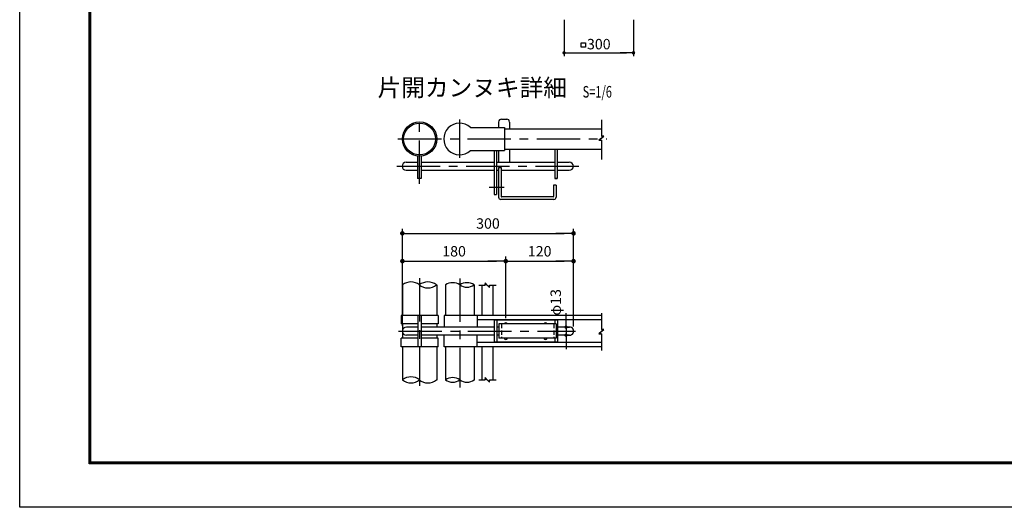
# Model space of a CAD drawing. Extents: x 0 to 8910, y 0 to 6300.
# Drawn here: x 0 to 4256, y 0 to 2106 of the extents above; entities that cross this region are included whole.
import ezdxf
from ezdxf.enums import TextEntityAlignment as Align

# ---------------------------------------------------------------- set-up
doc = ezdxf.new("R2010")
doc.units = 0
doc.header["$LTSCALE"] = 75
doc.header["$MEASUREMENT"] = 0
doc.header["$PDMODE"] = 35
for name, pattern in [('CENTERX2', [4, 2.5, -0.5, 0.5, -0.5]), ('DASHDOT', [1, 0.5, -0.25, 0, -0.25]), ('DASHED2', [0.375, 0.25, -0.125])]:
    doc.linetypes.add(name, pattern=pattern)
doc.layers.get('0').update_dxf_attribs({"linetype": 'CONTINUOUS'})
doc.layers.get('DEFPOINTS').update_dxf_attribs({"linetype": 'CONTINUOUS'})
for name, color, linetype in [('1', 7, 'CONTINUOUS'), ('5寸法', 1, 'CONTINUOUS'), ('7詳細', 7, 'CONTINUOUS'), ('KOUZOU', 7, 'CONTINUOUS'), ('SUNPOU', 1, 'CONTINUOUS')]:
    doc.layers.add(name, color=color, linetype=linetype)
doc.styles.add('ROMANSE', font='Romans.shx', dxfattribs={"width": 0.7, "height": 45, "bigfont": 'BIGFONT.SHX'})
doc.dimstyles.new('MARU', dxfattribs={"dimscale": 20, "dimtxt": 2, "dimasz": 2, "dimexe": 1, "dimexo": 1, "dimgap": 1, "dimtad": 1, "dimdec": 0, "dimzin": 0, "dimdsep": 46, "dimtxsty": 'ROMANSE', "dimblk": 'M1', "dimcen": 0, "dimclrd": 1, "dimclre": 1, "dimclrt": 3, "dimadec": 0, "dimazin": 0, "dimtfac": 2, "dimtdec": 0, "dimtmove": 2, "dimatfit": 3, "dimldrblk": 'M1', "dimfxl": 1, "dimtolj": 1, "dimtzin": 0, "dimarcsym": 0})
doc.dimstyles.new('MARUR12', dxfattribs={"dimscale": 15, "dimtxt": 2.2, "dimasz": 2, "dimexe": 1, "dimexo": 1, "dimgap": 1, "dimtad": 1, "dimdec": 0, "dimzin": 0, "dimdsep": 46, "dimtxsty": 'ROMANSE', "dimblk1": 'M1', "dimblk2": 'M1', "dimsah": 1, "dimcen": 0, "dimclrd": 1, "dimclre": 1, "dimclrt": 3, "dimadec": 0, "dimazin": 0, "dimtfac": 2.727273, "dimtdec": 0, "dimtmove": 2, "dimatfit": 3, "dimldrblk": 'M1', "dimfxl": 1, "dimtolj": 1, "dimtzin": 0, "dimarcsym": 0})

# ---------------------------------------------------------------- blocks, each defined once
blk = doc.blocks.new('M1')
at = {"layer": 'SUNPOU'}
blk.add_line((-0.25, 0), (-1.93, 0), dxfattribs=at)
at = {"layer": 'SUNPOU', "const_width": 0.25}
blk.add_lwpolyline([(-0.12, 0, 1), (0.12, 0, 1)], format="xyb", close=True, dxfattribs=at)
blk = doc.blocks.new('*D11')
at = {"layer": '5寸法', "color": 1, "lineweight": -2, "transparency": 16777216}
for p, q in [((2353.1, 2105.1), (2353.1, 1948.3)), ((2653.1, 2105.1), (2653.1, 1948.3)), ((2383.1, 1963.3), (2623.1, 1963.3))]:
    blk.add_line(p, q, dxfattribs=at)
at = {"layer": 'DEFPOINTS', "color": 0, "transparency": 16777216}
for p in [(2353.1, 2120.1), (2653.1, 2120.1), (2653.1, 1963.3)]:
    blk.add_point(p, dxfattribs=at)
at = {"layer": '5寸法', "color": 1, "lineweight": -2, "transparency": 16777216, "xscale": 30, "yscale": 30, "zscale": 30, "rotation": 180}
blk.add_blockref('M1', (2353.1, 1963.3), dxfattribs=at)
at = {"layer": '5寸法', "color": 1, "lineweight": -2, "transparency": 16777216, "xscale": 30, "yscale": 30, "zscale": 30}
blk.add_blockref('M1', (2653.1, 1963.3), dxfattribs=at)
at = {"layer": '5寸法', "color": 3, "transparency": 16777216, "insert": (2503.1, 2000.8), "char_height": 45, "attachment_point": 5, "style": 'ROMANSE'}
blk.add_mtext('\\A1;300', dxfattribs=at)
blk = doc.blocks.new('*D27')
at = {"layer": 'DEFPOINTS', "color": 0, "transparency": 16777216}
for p in [(2394.1, 1183.4), (1654.1, 960.5), (2394.1, 760.9)]:
    blk.add_point(p, dxfattribs=at)
at = {"layer": 'KOUZOU', "color": 1, "lineweight": -2, "transparency": 16777216}
for p, q in [((1654.1, 980.5), (1654.1, 1203.4)), ((2394.1, 780.9), (2394.1, 1203.4)), ((1694.1, 1183.4), (2354.1, 1183.4))]:
    blk.add_line(p, q, dxfattribs=at)
at = {"layer": 'KOUZOU', "color": 1, "lineweight": -2, "transparency": 16777216, "xscale": 40, "yscale": 40, "zscale": 40, "rotation": 180}
blk.add_blockref('M1', (1654.1, 1183.4), dxfattribs=at)
at = {"layer": 'KOUZOU', "color": 1, "lineweight": -2, "transparency": 16777216, "xscale": 40, "yscale": 40, "zscale": 40}
blk.add_blockref('M1', (2394.1, 1183.4), dxfattribs=at)
at = {"layer": 'KOUZOU', "color": 3, "transparency": 16777216, "insert": (2024.1, 1225.9), "char_height": 45, "attachment_point": 5, "style": 'ROMANSE'}
blk.add_mtext('\\A1;300', dxfattribs=at)
blk = doc.blocks.new('*D26')
at = {"color": 1, "lineweight": -2, "transparency": 16777216}
for p, q in [((2101.1, 817.6), (2101.1, 1083.4)), ((2394.1, 1079.2), (2394.1, 1083.4)), ((2141.1, 1063.4), (2354.1, 1063.4))]:
    blk.add_line(p, q, dxfattribs=at)
at = {"layer": 'DEFPOINTS', "color": 0, "transparency": 16777216}
for p in [(2394.1, 1063.4), (2394.1, 1059.2), (2101.1, 797.6)]:
    blk.add_point(p, dxfattribs=at)
at = {"color": 1, "lineweight": -2, "transparency": 16777216, "xscale": 40, "yscale": 40, "zscale": 40, "rotation": 180}
blk.add_blockref('M1', (2101.1, 1063.4), dxfattribs=at)
at = {"color": 1, "lineweight": -2, "transparency": 16777216, "xscale": 40, "yscale": 40, "zscale": 40}
blk.add_blockref('M1', (2394.1, 1063.4), dxfattribs=at)
at = {"color": 3, "transparency": 16777216, "insert": (2247.6, 1105.9), "char_height": 45, "attachment_point": 5, "style": 'ROMANSE'}
blk.add_mtext('\\A1;120', dxfattribs=at)
blk = doc.blocks.new('*D28')
at = {"color": 1, "lineweight": -2, "transparency": 16777216}
for p, q in [((1654.1, 980.5), (1654.1, 1083.4)), ((2101.1, 817.6), (2101.1, 1083.4)), ((1694.1, 1063.4), (2061.1, 1063.4))]:
    blk.add_line(p, q, dxfattribs=at)
at = {"layer": 'DEFPOINTS', "color": 0, "transparency": 16777216}
for p in [(2101.1, 1063.4), (1654.1, 960.5), (2101.1, 797.6)]:
    blk.add_point(p, dxfattribs=at)
at = {"color": 1, "lineweight": -2, "transparency": 16777216, "xscale": 40, "yscale": 40, "zscale": 40, "rotation": 180}
blk.add_blockref('M1', (1654.1, 1063.4), dxfattribs=at)
at = {"color": 1, "lineweight": -2, "transparency": 16777216, "xscale": 40, "yscale": 40, "zscale": 40}
blk.add_blockref('M1', (2101.1, 1063.4), dxfattribs=at)
at = {"color": 3, "transparency": 16777216, "insert": (1877.6, 1105.9), "char_height": 45, "attachment_point": 5, "style": 'ROMANSE'}
blk.add_mtext('\\A1;180', dxfattribs=at)

msp = doc.modelspace()

# ---------------------------------------------------------------- linework, layer by layer
at = {"color": 4}
for p, q in [((2514.2, 1674.3), (2514.2, 1603.9)), ((2514.2, 1594.9), (2503.8, 1585.8)), ((2503.8, 1585.8), (2514.2, 1585.8)), ((2514.2, 1585.8), (2510.2, 1585.8)), ((2514.2, 1603.9), (2518.1, 1603.9)), ((2524.6, 1603.9), (2514.2, 1603.9)), ((2514.2, 1594.9), (2524.6, 1603.9)), ((2514.2, 1585.8), (2514.2, 1502.7)), ((1984.7, 959.6), (2012, 959.6)), ((2012, 970), (2012, 959.6)), ((2021, 959.6), (2012, 970)), ((2012, 959.6), (2012, 963.6)), ((2021, 959.6), (2030, 949.2)), ((2030, 959.6), (2060, 959.6)), ((2030, 949.2), (2030, 959.6)), ((2030, 959.6), (2030, 955.6)), ((2514.2, 838.3), (2514.2, 767.9)), ((2514.2, 767.9), (2518.1, 767.9)), ((2524.6, 767.9), (2514.2, 767.9)), ((2514.2, 758.8), (2524.6, 767.9)), ((2514.2, 758.8), (2503.8, 749.8)), ((2503.8, 749.8), (2514.2, 749.8)), ((2514.2, 749.8), (2510.2, 749.8)), ((2514.2, 749.8), (2514.2, 677.3)), ((2012, 561.4), (2012, 551)), ((2021, 551), (2012, 561.4)), ((2012, 551), (2012, 554.9)), ((1984.7, 551), (2012, 551)), ((2021, 551), (2030, 540.6)), ((2030, 551), (2060, 551)), ((2030, 551), (2030, 547)), ((2030, 540.6), (2030, 551))]:
    msp.add_line(p, q, dxfattribs=at)
at = {"color": 1}
msp.add_line((1654.1, 784.5), (1654.1, 1111.2), dxfattribs=at)
at = {"color": 3, "linetype": 'Continuous'}
msp.add_lwpolyline([(0, 6300), (8910, 6300), (8910, 0), (0, 0)], close=True, dxfattribs=at)
at = {"linetype": 'Continuous'}
for points in [[(300, 6112.5), (8610, 6112.5), (8610, 187.5), (300, 187.5)], [(301.9, 6110.6), (8608.1, 6110.6), (8608.1, 189.4), (301.9, 189.4)], [(303.7, 6108.7), (8606.3, 6108.7), (8606.3, 191.3), (303.7, 191.3)], [(305.6, 6106.9), (8604.4, 6106.9), (8604.4, 193.1), (305.6, 193.1)], [(307.5, 6105), (8602.5, 6105), (8602.5, 195), (307.5, 195)]]:
    msp.add_lwpolyline(points, close=True, dxfattribs=at)
at = {"color": 4}
for centre, radius, start, end in [((1691.3, 913.8), 59.7, 51.4134, 128.5866), ((1764.2, 913.8), 59.7, 51.4134, 128.5866), ((1764.2, 1007.2), 59.7, 231.4134, 308.5866), ((1871.4, 916), 54.2, 55.0927, 124.9073), ((1933.2, 916), 54.2, 55.0927, 124.9073), ((1933.2, 1005), 54.2, 235.0927, 304.9073), ((1691.3, 503.6), 59.7, 51.4134, 128.5866), ((1871.4, 505.8), 54.2, 55.0925, 124.9073), ((1691.3, 597), 59.7, 231.4134, 308.5866), ((1764.2, 597), 59.7, 231.4134, 308.5866), ((1871.4, 594.8), 54.2, 235.0929, 304.9075), ((1933.2, 594.8), 54.2, 235.0927, 305.2348)]:
    msp.add_arc(centre, radius, start, end, dxfattribs=at)
at = {"layer": '1', "color": 7, "linetype": 'Continuous'}
for p, q in [((2070.3, 1664.3), (2070.3, 1640.7)), ((2082.7, 1676.7), (2105, 1676.7)), ((2117.5, 1664.3), (2117.5, 1634.5)), ((1948.3, 1640.7), (2095.1, 1640.7)), ((2095.1, 1640.7), (2095.1, 1541.4)), ((2095.1, 1634.5), (2514.2, 1634.5)), ((1948.3, 1541.4), (2095.1, 1541.4)), ((2050.4, 1541.4), (2050.4, 1351.4)), ((2061.6, 1541.4), (2061.6, 1351.4)), ((2070.3, 1541.4), (2070.3, 1490.5)), ((2095.1, 1547.6), (2514.2, 1547.6)), ((2117.5, 1547.6), (2117.5, 1490.5)), ((2312.4, 1547.6), (2312.4, 1419.7)), ((2323.6, 1547.6), (2323.6, 1419.7)), ((1670.4, 1490.5), (1720.1, 1490.5)), ((1720.1, 1517), (1720.1, 1419.7)), ((1735, 1516.8), (1735, 1419.7)), ((1735, 1490.5), (2050.4, 1490.5)), ((2061.6, 1490.5), (2312.4, 1490.5)), ((2323.6, 1490.5), (2338.5, 1490.5)), ((2338.5, 1490.5), (2375.7, 1490.5)), ((1670.4, 1455.7), (1720.1, 1455.7)), ((1735, 1455.7), (2050.4, 1455.7)), ((2061.6, 1455.7), (2070.3, 1455.7)), ((2070.3, 1468.1), (2070.3, 1339.9)), ((2070.3, 1468.1), (2081.5, 1468.1)), ((2081.5, 1468.1), (2081.5, 1342.4)), ((2081.5, 1455.7), (2312.4, 1455.7)), ((2323.6, 1455.7), (2338.5, 1455.7)), ((2338.5, 1455.7), (2375.7, 1455.7)), ((1735, 1419.7), (1720.1, 1419.7)), ((2093.4, 1382.1), (2029.6, 1382.1)), ((2318.6, 1392.1), (2307.4, 1392.1)), ((2307.4, 1392.1), (2307.4, 1342.4)), ((2318.6, 1392.1), (2318.6, 1339.9)), ((2308.7, 1330), (2080.2, 1330)), ((2306.2, 1341.2), (2082.7, 1341.2)), ((1654.1, 960.5), (1654.1, 829.2)), ((1803.1, 960.5), (1803.1, 829.2)), ((1840.3, 960.5), (1840.3, 829.2)), ((1964.5, 960.5), (1964.5, 829.2)), ((1998, 959.6), (1998, 829.2)), ((2045.2, 959.6), (2045.2, 829.2)), ((1808.8, 829.2), (1648.4, 829.2)), ((1648.4, 829.2), (1648.4, 792)), ((1721.1, 829.2), (1721.1, 692.6)), ((1736, 829.2), (1736, 692.6)), ((1808.8, 829.2), (1808.8, 792)), ((1976.9, 829.2), (1834.6, 829.2)), ((1834.6, 829.2), (1834.6, 778.3)), ((2514.2, 829.2), (1976.9, 829.2)), ((1976.9, 829.2), (1976.9, 778.3)), ((2514.2, 809.4), (1976.9, 809.4)), ((1721.1, 792), (1648.4, 792)), ((1654.1, 792), (1654.1, 729.9)), ((1721.1, 778.3), (1671.4, 778.3)), ((1808.8, 792), (1736, 792)), ((2051.4, 778.3), (1736, 778.3)), ((1803.1, 792), (1803.1, 778.3)), ((2324.6, 808.1), (2051.4, 808.1)), ((2051.4, 808.1), (2051.4, 713.8)), ((2062.6, 808.1), (2062.6, 713.8)), ((2071.3, 778.3), (2063.8, 778.3)), ((2319.6, 792), (2071.3, 792)), ((2071.3, 792), (2071.3, 729.9)), ((2313.4, 808.1), (2313.4, 792)), ((2319.6, 792), (2319.6, 729.9)), ((2324.6, 808.1), (2324.6, 713.8)), ((2376.7, 778.3), (2324.6, 778.3)), ((1648.4, 692.6), (1648.4, 729.9)), ((1721.1, 729.9), (1648.4, 729.9)), ((1721.1, 743.6), (1671.4, 743.6)), ((2051.4, 743.6), (1736, 743.6)), ((1808.8, 729.9), (1736, 729.9)), ((1803.1, 743.6), (1803.1, 729.9)), ((1808.8, 692.6), (1808.8, 729.9)), ((1834.6, 692.6), (1834.6, 743.6)), ((1976.9, 692.6), (1976.9, 743.6)), ((2071.3, 743.6), (2063.8, 743.6)), ((2319.6, 729.9), (2071.3, 729.9)), ((2313.4, 729.9), (2313.4, 713.8)), ((2376.7, 743.6), (2324.6, 743.6)), ((1808.8, 692.6), (1648.4, 692.6)), ((1654.1, 692.6), (1654.1, 549.2)), ((1803.1, 692.6), (1803.1, 549.2)), ((1976.9, 692.6), (1834.6, 692.6)), ((1840.3, 692.6), (1840.3, 549.2)), ((1964.5, 692.6), (1964.5, 549.2)), ((2514.2, 712.5), (1976.9, 712.5)), ((2514.2, 692.6), (1976.9, 692.6)), ((1998, 692.6), (1998, 551)), ((2045.2, 692.6), (2045.2, 551)), ((2324.6, 713.8), (2051.4, 713.8))]:
    msp.add_line(p, q, dxfattribs=at)
at = {"layer": '1'}
for p, q in [((2312.4, 1419.7), (2323.6, 1419.7)), ((2323.6, 1419.7), (2312.4, 1419.7)), ((2050.4, 1351.4), (2061.6, 1351.4))]:
    msp.add_line(p, q, dxfattribs=at)
at = {"layer": '1', "linetype": 'DASHED2'}
for p, q in [((2082.4, 792), (2082.4, 729.9)), ((2308.4, 792), (2308.4, 729.9))]:
    msp.add_line(p, q, dxfattribs=at)
at = {"layer": '1'}
for radius in [74.5, 68.8]:
    msp.add_circle((1728.5, 1591), radius, dxfattribs=at)
at = {"layer": '1', "color": 7, "linetype": 'Continuous'}
for centre, radius, start, end in [((2082.7, 1664.3), 12.4, 90, 180), ((2105, 1664.3), 12.4, 0, 90), ((1901.4, 1591), 68.3, 46.658, 313.3412), ((1670.4, 1473.1), 17.4, 90, 270), ((2375.7, 1473.1), 17.4, 270, 90), ((2080.2, 1339.9), 9.93, 180, 270), ((2082.7, 1342.4), 1.24, 180, 270), ((2306.2, 1342.4), 1.24, 270, 0), ((2308.7, 1339.9), 9.93, 270, 0), ((1671.4, 760.9), 17.4, 90, 270), ((2101.1, 790.1), 7.45, 14.4775, 165.5225), ((2272.4, 790.1), 7.45, 14.4775, 165.5225), ((2376.7, 760.9), 17.4, 270, 90.0006), ((2101.1, 731.8), 7.45, 194.4775, 345.5225), ((2272.4, 731.8), 7.45, 194.4775, 345.5225)]:
    msp.add_arc(centre, radius, start, end, dxfattribs=at)
at = {"layer": '5寸法', "color": 3, "linetype": 'Continuous'}
for p, q in [((2427.1, 2006.4), (2445.3, 2006.4)), ((2427.1, 1987.5), (2427.1, 2006.4)), ((2445.3, 2006.4), (2445.3, 1987.5)), ((2445.3, 1987.5), (2427.1, 1987.5))]:
    msp.add_line(p, q, dxfattribs=at)
at = {"layer": 'KOUZOU', "color": 1, "linetype": 'CENTERX2'}
for p, q in [((1727.6, 1396.6), (1727.6, 1686.1)), ((1902.2, 1510.1), (1902.2, 1674.6)), ((1635.1, 1591), (2538.2, 1591)), ((1629.9, 1473.1), (2417.6, 1473.1)), ((1728.5, 990.2), (1728.5, 524.7)), ((1902.2, 988.7), (1902.4, 517.9)), ((1637.6, 760.9), (2401.8, 760.9))]:
    msp.add_line(p, q, dxfattribs=at)
at = {"layer": 'KOUZOU', "color": 1}
for p, q in [((2361.6, 808.3), (2361.6, 838.3)), ((2361.5, 778.3), (2376.6, 778.3)), ((2361.6, 778.3), (2361.6, 743.6)), ((2361.5, 743.6), (2376.6, 743.6)), ((2361.6, 713.6), (2361.6, 683.6))]:
    msp.add_line(p, q, dxfattribs=at)

# ---------------------------------------------------------------- block references
at = {"layer": 'KOUZOU', "color": 1, "xscale": 30, "yscale": 30, "zscale": 30}
for p, rotation in [((2361.6, 778.3), 270), ((2361.6, 743.6), 90)]:
    msp.add_blockref('M1', p, dxfattribs=dict(at, rotation=rotation))

# ---------------------------------------------------------------- texts
at = {"color": 3, "linetype": 'DASHDOT', "insert": (2322.8, 885.3), "char_height": 44.9, "attachment_point": 5, "rotation": 90, "style": 'ROMANSE'}
msp.add_mtext('φ13', dxfattribs=at)
at = {"layer": '7詳細', "color": 7, "style": 'ROMANSE'}
msp.add_text('片開カンヌキ詳細', height=75, dxfattribs=at).set_placement((1956.2, 1803), align=Align.MIDDLE)
at = {"layer": '7詳細', "color": 3, "style": 'ROMANSE', "width": 0.7}
msp.add_text('S=1/6', height=50, dxfattribs=at).set_placement((2433.3, 1794.9), align=Align.MIDDLE_LEFT)

# ---------------------------------------------------------------- dimensions: what is measured, and where the dimension line sits
at = {"color": 4}
for base, p1, p2, text, picture, middle in [((2101.1, 1063.4), (1654.1, 960.5), (2101.1, 797.6), '180', '*D28', (1877.6, 1105.9)), ((2394.1, 1063.4), (2101.1, 797.6), (2394.1, 1059.2), '120', '*D26', (2247.6, 1105.9))]:
    dim = msp.add_linear_dim(base=base, p1=p1, p2=p2, text=text, dimstyle='MARU', dxfattribs=at)
    dim.commit()
    dim.dimension.update_dxf_attribs({"geometry": picture, "text_midpoint": middle})
at = {"layer": '5寸法'}
dim = msp.add_linear_dim(base=(2653.1, 1963.3), p1=(2353.1, 2120.1), p2=(2653.1, 2120.1), dimstyle='MARUR12', dxfattribs=at)
dim.commit()
dim.dimension.update_dxf_attribs({"geometry": '*D11', "text_midpoint": (2503.1, 2000.8)})
at = {"layer": 'KOUZOU'}
dim = msp.add_linear_dim(base=(2394.1, 1183.4), p1=(1654.1, 960.5), p2=(2394.1, 760.9), text='300', dimstyle='MARU', dxfattribs=at)
dim.commit()
dim.dimension.update_dxf_attribs({"geometry": '*D27', "text_midpoint": (2024.1, 1225.9)})

doc.saveas('drawing.dxf')
